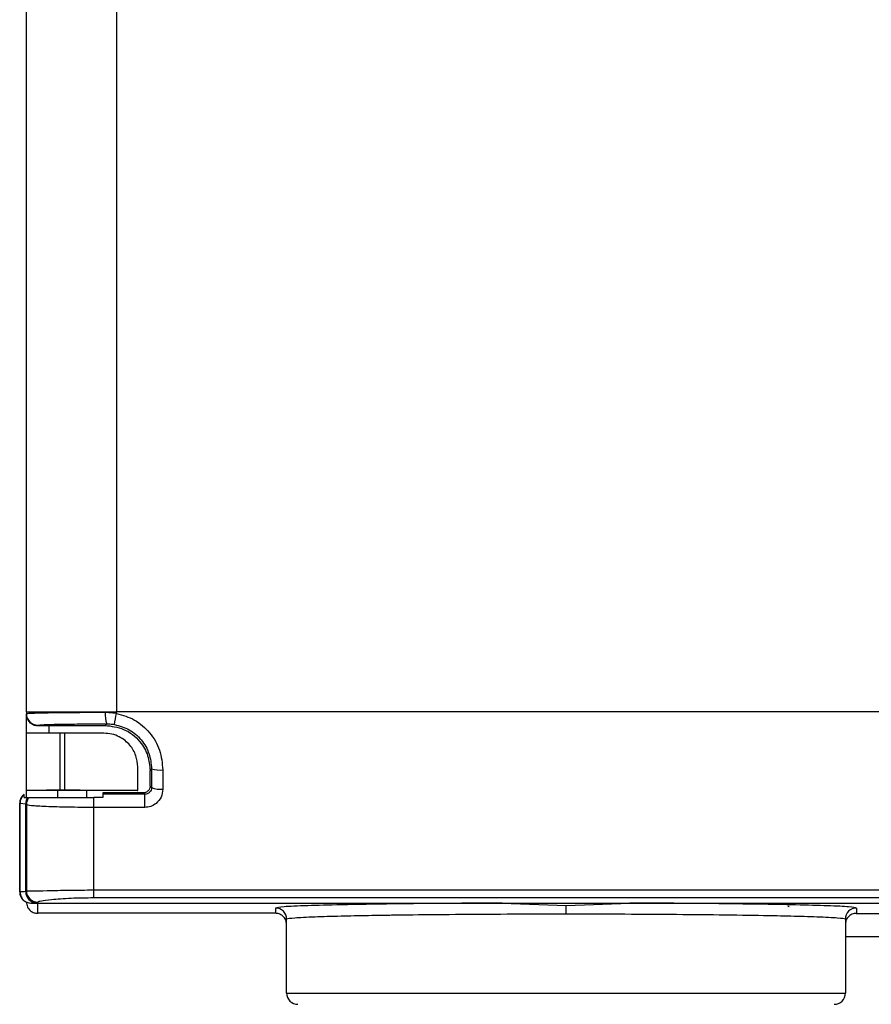
# Model space of a CAD drawing. Extents: x 0.8 to 30.6, y 1.9 to 20.4.
# Drawn here: x 7.7 to 8, y 15 to 15.3 of the extents above; entities that cross this region are included whole.
import ezdxf

# ---------------------------------------------------------------- set-up
doc = ezdxf.new("R2010")
doc.units = 0
doc.header["$MEASUREMENT"] = 0
doc.layers.get('0').update_dxf_attribs({"linetype": 'CONTINUOUS'})

msp = doc.modelspace()

# ---------------------------------------------------------------- linework, layer by layer
at = {"color": 7, "linetype": 'Continuous'}
for p, q in [((7.721155448615065, 15.09732533530831), (7.721155448615064, 15.3571678549932)), ((7.752651511566443, 15.3571678549932), (7.752651511607191, 15.09732533530816)), ((7.721155448615065, 15.09732533530831), (7.752651511607191, 15.09732533530816)), ((7.721155448615065, 15.09649810809844), (7.721155448615065, 15.09660722696034)), ((7.721155448615065, 15.08984502034753), (7.721155448615065, 15.09649810809844)), ((7.752651511719176, 15.0967845113505), (7.748780318194435, 15.09707976925485)), ((8.035328676961521, 15.09732533530816), (7.752651511607191, 15.09732533530816)), ((7.752651511607191, 15.0967845113505), (7.752651511607191, 15.09732533530816)), ((7.724259244190328, 15.09268628823848), (7.724310251258316, 15.09264017580415)), ((7.72509245648908, 15.09260092585933), (7.72509245648908, 15.09267081871191)), ((7.72509245648908, 15.09260092585933), (7.748716902234678, 15.09260092585936)), ((7.729029464363095, 15.09260092585933), (7.729029464363095, 15.08984502034753)), ((7.749264217393909, 15.0931482410087), (7.748716902234678, 15.09260092585936)), ((7.721155448615065, 15.0699208875406), (7.721155448615065, 15.08984502034753)), ((7.732966472237112, 15.08984502034753), (7.721155448615065, 15.08984502034753)), ((7.732966472237112, 15.06998273048083), (7.732966472237112, 15.08984502034753)), ((7.734541275386718, 15.08984502034753), (7.732966472237112, 15.08984502034753)), ((7.734541275386718, 15.08984502034753), (7.734541275386718, 15.06998273048083)), ((7.748320802945766, 15.08984502034753), (7.734541275386718, 15.08984502034753)), ((7.760131826567821, 15.06984873744368), (7.760131826567821, 15.07803399672548)), ((7.764995469442593, 15.07738822707814), (7.764462535229243, 15.07685529286479)), ((7.764462535229224, 15.07134072356446), (7.764462535229248, 15.07685529286478)), ((7.721155448615065, 15.06972782974122), (7.721155448615065, 15.0699208875406)), ((7.732157253360811, 15.0697546917862), (7.721155448615065, 15.06972782974122)), ((7.721155448615065, 15.06740407546564), (7.721155448615065, 15.06972782974122)), ((7.732157253360808, 15.06740407546564), (7.732157253360811, 15.0697546917862)), ((7.732966472237112, 15.06998273048083), (7.734541275386718, 15.06998273048083)), ((7.760131826567821, 15.06976628019005), (7.742140361905852, 15.06976628019005)), ((7.742140361905852, 15.06976628019005), (7.742140361905852, 15.06740407546564)), ((7.762100690280024, 15.06897887861526), (7.747927102158371, 15.06897887861524)), ((7.747927102158371, 15.06897887861524), (7.747927102158371, 15.06847689648856)), ((7.747927102158371, 15.06847689648856), (7.747927102158371, 15.06740407546564)), ((7.762602672407656, 15.06847689648857), (7.747927102158371, 15.06847689648857)), ((7.760131826567821, 15.06984873744368), (7.760131826567821, 15.06976628019005)), ((7.762100690280025, 15.06897887861524), (7.76260267240729, 15.06847689648878)), ((7.762602672411285, 15.06387140972845), (7.762602672411285, 15.06847689648875)), ((7.764981569999071, 15.07082168929923), (7.764462535229238, 15.07134072356446)), ((7.718793243890655, 15.06531615393674), (7.718910189846042, 15.06531615393686)), ((7.718793243890655, 15.0343332093239), (7.718793243890655, 15.06531615393674)), ((7.718910189846042, 15.06531615393686), (7.720921556648694, 15.06517534115206)), ((7.718910189841211, 15.0343332093239), (7.718910189846042, 15.06531615393686)), ((7.720921556695775, 15.03441670341341), (7.720921556648694, 15.06517534115206)), ((7.744777495884225, 15.06387140972831), (7.744777495882991, 15.06740407546564)), ((7.747927102158371, 15.06740407546564), (7.744777495849879, 15.06740407546564)), ((7.744777495852845, 15.03487083333775), (7.744777495852845, 15.06387140972831)), ((7.762602672409809, 15.06387140972839), (7.744777495865427, 15.06387140972839)), ((8.03532867696438, 15.034870833338), (7.74477749590391, 15.034870833338)), ((7.744777496154143, 15.03220096310921), (7.744777496213092, 15.03487083333774)), ((7.722730251759413, 15.03039620144989), (7.742140361905852, 15.03039620144989)), ((7.724484637045768, 15.03039620144989), (7.72509245648908, 15.03030006644459)), ((7.725092456535553, 15.03072084408784), (7.72509245648908, 15.03055087695695)), ((7.72509245648908, 15.03030006644459), (7.732157253360842, 15.03035756986736)), ((7.72509245648908, 15.02682272359059), (7.72509245648908, 15.03030006644459)), ((7.732157253360842, 15.03035756986736), (7.732157253360842, 15.03039620144989)), ((7.742140361905852, 15.03039620144989), (7.88775552002349, 15.03039620144989)), ((8.035328676964408, 15.03220096312052), (7.744777496061641, 15.0322009631092)), ((7.88775552002349, 15.03039620144989), (7.932507598940262, 15.03039620144989)), ((7.88775552002349, 15.03039620144847), (7.9101318708156, 15.02949513199353)), ((7.9101318708156, 15.02949513199353), (7.932507598940262, 15.03039620144848)), ((7.932507598940262, 15.03039620144989), (8.035328676961521, 15.03039620144989)), ((7.808360173024513, 15.02682272359056), (7.72509245648908, 15.02682272359059)), ((7.808360173024513, 15.0286632397606), (7.808360173024513, 15.02682272359056)), ((7.91013187023986, 15.02650326193542), (7.910131870878264, 15.0294951319976)), ((8.011776048708816, 15.02679523529934), (8.142274966106939, 15.02679523529934)), ((8.011903480111126, 15.02866323976061), (8.011903480111126, 15.02682272359058)), ((7.812297180898529, 14.99890013845777), (7.812297180898529, 15.02472683143)), ((8.007966472237111, 15.024726831467), (8.007966472237111, 14.99890013845777)), ((8.180653043026027, 15.01858517782784), (8.007966472237111, 15.01858517782784)), ((7.812297180898529, 14.99890013845777), (8.007966472237111, 14.99890013845777))]:
    msp.add_line(p, q, dxfattribs=at)
for centre, radius, start, end in [((7.725092156699226, 15.0966075267963), 0.003936708095579785, 180.0043638729537, 270.0043632123575), ((7.757469241239846, 15.09615367296728), 0.00873813694534961, 173.9161803602969, 200.1173621892042), ((5.609156016919512, 15.46982111153039), 2.175713501713901, 350.0242065378827, 350.1275829677608), ((7.767999271999383, 15.08720380592166), 0.01026491172217362, 252.9846322698023, 275.2127246330246), ((7.722730251764671, 15.06531615393674), 0.003937007874015741, 126.8698976458647, 180), ((7.722908634659864, 15.06531191726561), 0.003998447058367248, 129.4491822088859, 179.9392905737159), ((7.767993595938807, 15.07814782219572), 0.007921143850040146, 247.6507449572119, 276.7015776415501), ((7.724954985239402, 15.06516224077646), 0.004033449865336748, 146.2334264053622, 179.8139068101549), ((7.725091496680851, 15.064888554032), 0.003936048065890839, 140.2753888537941, 179.9994690047351), ((7.725091450117685, 15.06512543994373), 0.003936001501946113, 144.6252842387198, 179.9996198487427), ((7.722730251764671, 15.0343332093239), 0.003937007874014888, 180.0288789356877, 224.9999999999917), ((7.724823733697451, 15.03438200607678), 0.003902331259336895, 179.4905514132764, 268.7942604346354), ((7.725090833945181, 15.03465622941851), 0.003935385665154568, 180.0236423353792, 270.0236234998821), ((7.725091683264213, 15.03448711160615), 0.003936234725143271, 180.011258522234, 270.011255050801), ((7.722730251764671, 15.0343332093239), 0.003937007874014853, 224.9999999999917, 270.0000000000008), ((7.720901917033472, 15.03250918258768), 0.001354401738708722, 225.1288652100446, 243.5838439851167), ((7.808360472814375, 15.02472653167642), 0.003936708095567447, 0.004362684414972916, 90.00436321246015), ((8.01190318032127, 15.02472653167645), 0.003936708095576329, 89.99563678760452, 179.9956367774441), ((7.816234188772545, 14.99890013845777), 0.003937007874018406, 180, 270.0000000000008), ((8.004029464363096, 14.99890013845777), 0.003937007874014853, 270.0000000000008, 0)]:
    msp.add_arc(centre, radius, start, end, dxfattribs=at)
for points, knots in [([(7.721155448615064, 15.09732533530831), (7.721155448615064, 15.09719128793433), (7.721155448615064, 15.09695191762368), (7.721155448615065, 15.09671254910755), (7.721155448615065, 15.09660722696046)], [0, 0, 0, 0, 0.5600000000547819, 1, 1, 1, 1]), ([(7.748780318209099, 15.09707976925515), (7.745307298588511, 15.09706778725222), (7.738192623670992, 15.09704324144912), (7.72918716759068, 15.0969371043335), (7.722507177559638, 15.09678601431064), (7.721612462361414, 15.09666767419469), (7.721155448615065, 15.09660722695981)], [0, 0, 0, 0, 0.2330513532605939, 0.4774187302910426, 0.7330694456560186, 1, 1, 1, 1]), ([(7.724310251258316, 15.09264017660476), (7.723839957800395, 15.09279000386433), (7.72287049257551, 15.093098858507), (7.721847170284726, 15.09414087909176), (7.721254922604199, 15.09532752031333), (7.721187958583051, 15.09611559798101), (7.721155456183041, 15.09649810809844)], [0, 0, 0, 0, 0.2724126672064137, 0.5615527990609549, 0.7871904036964512, 1, 1, 1, 1]), ([(7.752651511719176, 15.0967845113505), (7.754845965334587, 15.09615688925077), (7.759279157732325, 15.09488897932475), (7.764584077834914, 15.09019369115803), (7.768243276114514, 15.08403055446346), (7.768701894745954, 15.07933568060644), (7.768931877729758, 15.07698134734522)], [0, 0, 0, 0, 0.2441411928039783, 0.4932092764743726, 0.7458602098346138, 0.9999999999999999, 0.9999999999999999, 0.9999999999999999, 0.9999999999999999]), ([(7.722999177670404, 15.0931742049641), (7.723098405256195, 15.0931078511255), (7.723441001028376, 15.09287875611738), (7.724024096887829, 15.09268183902962), (7.724310369872472, 15.09261694083411), (7.724474191234537, 15.09257980246844)], [0, 0, 0, 0, 0.1485032016852955, 0.5127260594679856, 1, 1, 1, 1]), ([(7.724310251258316, 15.09264017660476), (7.724411532079606, 15.09263027595769), (7.724540112428015, 15.09261770666142), (7.72481571750375, 15.09260516747732), (7.72494054608612, 15.09260233764008), (7.724989929539758, 15.09260154754801), (7.725040384781921, 15.09260102690257), (7.72507575419377, 15.09260095826952), (7.72509245648908, 15.09260092585933)], [0, 0, 0, 0, 0.707010097055807, 0.8975796547755938, 0.9298093056524711, 0.9567832766684534, 0.9795920136156056, 1, 1, 1, 1]), ([(7.72509245648908, 15.09267081871191), (7.725532265985519, 15.09273586441994), (7.726411870202395, 15.09286595365069), (7.732729434234572, 15.09301688077199), (7.740644132072549, 15.09311526791683), (7.746390901913591, 15.09313725015516), (7.749264217393909, 15.0931482410087)], [0, 0, 0, 0, 0.2796864218897356, 0.5593634473316388, 0.7796870480292366, 1, 1, 1, 1]), ([(7.748716902234678, 15.09260092585936), (7.750948300651113, 15.09232339159353), (7.755591690973168, 15.09174586141583), (7.760873246597902, 15.08748684206837), (7.763947003414818, 15.08218984515635), (7.764295205698778, 15.07858676336812), (7.764462535229248, 15.07685529286478)], [0, 0, 0, 0, 0.2702751904239642, 0.5624245290588661, 0.7897219476413994, 1, 1, 1, 1]), ([(7.749264217393909, 15.0931482410087), (7.74977121887708, 15.09313737311239), (7.750676128274072, 15.09311797580918), (7.751578275342035, 15.09297886806123), (7.751974968601013, 15.09291769942494)], [0, 0, 0, 0, 0.5602787249821575, 1, 1, 1, 1]), ([(7.751974968601015, 15.09291769942496), (7.753761072852071, 15.09241466455836), (7.757329220449458, 15.09140973853034), (7.761569733137393, 15.08769048511128), (7.764458435025537, 15.08286448032273), (7.764816445494022, 15.0792137720492), (7.764995469442626, 15.07738822707814)], [0, 0, 0, 0, 0.2507027762358724, 0.500835552099406, 0.7503916831137218, 1, 1, 1, 1]), ([(7.760131826567821, 15.07803399672548), (7.760001458439214, 15.07936921647698), (7.759740318647359, 15.08204378894893), (7.757586583111901, 15.0857832653977), (7.754511419545105, 15.08832772161046), (7.7512174642289, 15.08963362751013), (7.749252151769746, 15.08977705227972), (7.748320802945766, 15.08984502034753)], [0, 0, 0, 0, 0.2491588440590396, 0.499088921291288, 0.7491035406147016, 0.8811017956452464, 1, 1, 1, 1]), ([(7.764995469442524, 15.07738822734126), (7.76499313898156, 15.0761606255886), (7.76498897743361, 15.07396847406413), (7.764983833386993, 15.07178320914511), (7.764981569999205, 15.07082168948943)], [0, 0, 0, 0, 0.5599985853847728, 1, 1, 1, 1]), ([(7.768931877729758, 15.07698134734522), (7.768929283155827, 15.07572869350946), (7.768924649975916, 15.07349180578042), (7.768920016836683, 15.07126194269836), (7.7689179782486, 15.07028079966009)], [0, 0, 0, 0, 0.5599985280848099, 1, 1, 1, 1]), ([(7.720368047040261, 15.06740407546564), (7.720368047040261, 15.06761319383316), (7.720368047040261, 15.06801375432926), (7.720368047040261, 15.06827473832228), (7.720368047040261, 15.06839947186848)], [0, 0, 0, 0, 0.5220643811923804, 1, 1, 1, 1]), ([(7.721155448615065, 15.0699208875406), (7.721363667902791, 15.06992965102584), (7.721796983219922, 15.06994788830072), (7.724991840573476, 15.06996863181564), (7.728965121066627, 15.06998070528388), (7.731667779482868, 15.06998207317572), (7.732966472237112, 15.06998273048083)], [0, 0, 0, 0, 0.2702630140675276, 0.5624315832033681, 0.7897377896650241, 1, 1, 1, 1]), ([(7.742140361905852, 15.06976628019005), (7.740207844179836, 15.06976565107223), (7.736756917658536, 15.0697645276469), (7.73356270706439, 15.06975769718963), (7.732157253360811, 15.0697546917862)], [0, 0, 0, 0, 0.559999673736192, 1, 1, 1, 1]), ([(7.734541275386718, 15.06998273048083), (7.738167602695163, 15.06998036826779), (7.745714216122408, 15.06997545235502), (7.754297850442375, 15.06993920733931), (7.759293807170846, 15.06989413161647), (7.759859835466281, 15.0698634707674), (7.760131826567821, 15.06984873744368)], [0, 0, 0, 0, 0.2702596495539229, 0.5624271960823605, 0.7897350540579392, 1, 1, 1, 1]), ([(7.764462535229224, 15.07134072356446), (7.764420905089346, 15.07100601380199), (7.764334275562681, 15.07030950525369), (7.76369542266056, 15.06951727190997), (7.762900873123757, 15.06905620838743), (7.762360410855523, 15.06900397804483), (7.762100690280024, 15.06897887861526)], [0, 0, 0, 0, 0.2702751904236892, 0.5624245290590603, 0.7897219476417762, 1, 1, 1, 1]), ([(7.764981569999099, 15.07082168948943), (7.76494478639794, 15.07051694867005), (7.76487120404393, 15.06990734150419), (7.764409639318957, 15.06924790952998), (7.763912623964528, 15.0688485310145), (7.763357824923233, 15.06855642584254), (7.762898044793547, 15.06850800381419), (7.76260267240648, 15.06847689648881)], [0, 0, 0, 0, 0.2522275206458121, 0.5045589374206304, 0.6416220534213928, 0.7697704995972711, 1, 1, 1, 1]), ([(7.7689179782486, 15.07028079966009), (7.768794820592425, 15.06933041545978), (7.768549176868319, 15.06743482957787), (7.766832961243522, 15.06532181865272), (7.76474598475456, 15.06408614238985), (7.763308990685725, 15.06394217384435), (7.762602672409809, 15.06387140972845)], [0, 0, 0, 0, 0.2861250645927378, 0.5706898670312964, 0.7889834067315573, 1, 1, 1, 1]), ([(7.720368047040261, 15.06740407546564), (7.720599033058989, 15.06740407546564), (7.721009981440005, 15.06740407546564), (7.721421660321962, 15.06740407546564), (7.72160194258495, 15.06740407546564)], [0, 0, 0, 0, 0.5620803716437995, 1, 1, 1, 1]), ([(7.720921556648694, 15.06517534115206), (7.720996555418743, 15.06516612634655), (7.721130493401504, 15.06514966991054), (7.721147822827398, 15.06513286224654), (7.721155448615826, 15.06512546605867)], [0, 0, 0, 0, 0.5599514678606621, 1, 1, 1, 1]), ([(7.744777495859159, 15.06387140972831), (7.741727324785491, 15.06388447356855), (7.735550893932432, 15.0639109271359), (7.727726682581149, 15.06413692819415), (7.722226494231119, 15.06446769167261), (7.721513173249385, 15.06474801210623), (7.721155448615065, 15.06488859050946)], [0, 0, 0, 0, 0.2452285610824718, 0.4965745245560971, 0.7475362442396536, 1, 1, 1, 1]), ([(7.72115544861507, 15.06488859050946), (7.721155448615068, 15.05913689484131), (7.721155448615064, 15.0488660097202), (7.721155448615065, 15.0389969790351), (7.721155448615065, 15.03465460553398)], [0, 0, 0, 0, 0.560000000032205, 1, 1, 1, 1]), ([(7.722064183302009, 15.06740407546564), (7.722437497305673, 15.06740407546564), (7.723183812779935, 15.06740407546564), (7.728412326955071, 15.06740407546564), (7.735877851092465, 15.06740407546564), (7.741807711239266, 15.06740407546564), (7.744777495849879, 15.06740407546564)], [0, 0, 0, 0, 0.2500081495458661, 0.4998069958971436, 0.7494940101206681, 0.9999999999999999, 0.9999999999999999, 0.9999999999999999, 0.9999999999999999]), ([(7.718793243890655, 15.0343332093239), (7.718799447556393, 15.0343332093239), (7.718810526977911, 15.0343332093239), (7.718879733784681, 15.0343332093239), (7.718910189841211, 15.0343332093239)], [0, 0, 0, 0, 0.559926863413124, 1, 1, 1, 1]), ([(7.720921556695775, 15.03441670341341), (7.720546127518278, 15.03438989643373), (7.719875717661716, 15.03434202678354), (7.719205212468467, 15.03433590354985), (7.718910189841211, 15.0343332093239)], [0, 0, 0, 0, 0.5599994895998963, 1, 1, 1, 1]), ([(7.718910189841211, 15.0343332093239), (7.718929939871787, 15.03400858033909), (7.718966254545978, 15.03341168020913), (7.719192068263355, 15.0328618176158), (7.719295071356056, 15.03261100226087)], [0, 0, 0, 0, 0.5438581238697597, 0.9999999999999999, 0.9999999999999999, 0.9999999999999999, 0.9999999999999999]), ([(7.721155448615062, 15.03448633814279), (7.721143087222849, 15.03447178838559), (7.721121010668972, 15.03444580356988), (7.720982507404507, 15.03442559606735), (7.720921556695775, 15.03441670341341)], [0, 0, 0, 0, 0.5599330530776262, 1, 1, 1, 1]), ([(7.74477749590391, 15.03487083333775), (7.741864332348653, 15.03485889601307), (7.737383666179292, 15.03484053550366), (7.732011540407223, 15.03473818992887), (7.727275735610847, 15.03463008355134), (7.723683803246017, 15.03455374368239), (7.721514272466176, 15.03455522698065), (7.721278997412292, 15.03462038790791), (7.721155448615065, 15.03465460553556)], [0, 0, 0, 0, 0.2271215071066554, 0.3493300784264753, 0.4767669153830929, 0.7087114879126496, 0.8470371392095147, 1, 1, 1, 1]), ([(7.719295071356056, 15.03261100226087), (7.719445112615898, 15.03233669169944), (7.719714556414402, 15.03184408533424), (7.720119785344366, 15.03146443766065), (7.720299360317869, 15.03129619888033)], [0, 0, 0, 0, 0.5568554951947506, 0.9999999999999999, 0.9999999999999999, 0.9999999999999999, 0.9999999999999999]), ([(7.720299360317869, 15.03129619888033), (7.720730136789012, 15.03100168251843), (7.721473974087594, 15.03049313047416), (7.722358133276325, 15.03042491252411), (7.722730251759413, 15.03039620144989)], [0, 0, 0, 0, 0.5791272795318567, 1, 1, 1, 1]), ([(7.721155448615065, 15.03076033118132), (7.72122485228575, 15.03020235459319), (7.72136928158983, 15.02904120317972), (7.722434207668982, 15.02772043090485), (7.723758653281982, 15.02695167415548), (7.724659556992941, 15.02686457581757), (7.72509245648908, 15.02682272359059)], [0, 0, 0, 0, 0.2702800241518777, 0.5624537637576414, 0.7897516206193886, 1, 1, 1, 1]), ([(7.724741618610484, 15.03048053886942), (7.724366163253365, 15.0304534612914), (7.723695706661718, 15.03040510843046), (7.723025252100535, 15.03039892302943), (7.722730251759413, 15.03039620144989)], [0, 0, 0, 0, 0.5599995015286925, 1, 1, 1, 1]), ([(7.72509245648908, 15.03055087695695), (7.725074081110302, 15.03053618514392), (7.725041255116252, 15.03050993951531), (7.72483320580187, 15.03048952549998), (7.724741618610484, 15.03048053886942)], [0, 0, 0, 0, 0.5597813352193283, 1, 1, 1, 1]), ([(7.744777496061641, 15.0322009631092), (7.742032845346211, 15.03216371743305), (7.736323043876549, 15.03208623383369), (7.729860139291719, 15.03159302300735), (7.725832405160287, 15.03108340217104), (7.725342637417238, 15.03084342705899), (7.725092456535553, 15.03072084408784)], [0, 0, 0, 0, 0.2525683265284244, 0.5254275139254665, 0.7575810888433667, 1, 1, 1, 1]), ([(7.732157253360842, 15.03035756986736), (7.733959479571258, 15.03036992496338), (7.737177722048525, 15.03039198750726), (7.740624007478422, 15.03039491386289), (7.742140361905852, 15.03039620144989)], [0, 0, 0, 0, 0.5600032387699433, 1, 1, 1, 1]), ([(7.88775552002349, 15.03039620144847), (7.881448228035877, 15.0303647832259), (7.867954129380575, 15.03029756569486), (7.848521569316809, 15.0300962099368), (7.831589958051545, 15.0298183016141), (7.818740177416615, 15.02947521156325), (7.810102600197015, 15.0290910795444), (7.808954324087727, 15.02880912905023), (7.808360173024513, 15.0286632397606)], [0, 0, 0, 0, 0.1431644319438639, 0.3062922998292838, 0.4892625302037285, 0.6472051102302729, 0.8174537838439468, 1, 1, 1, 1]), ([(8.011903480111126, 15.02866323976061), (8.011363416169896, 15.02880232936254), (8.010317587315033, 15.02907167509738), (8.002415002302634, 15.02944142515815), (7.991399315697331, 15.02975232059466), (7.975908085424057, 15.03003816990452), (7.956312731977085, 15.03027265161983), (7.940042862119716, 15.03035709305647), (7.932507598940262, 15.03039620144848)], [0, 0, 0, 0, 0.1740810551519906, 0.3371063621616027, 0.4890681845674347, 0.6299320229539525, 0.8286059061457506, 1, 1, 1, 1]), ([(7.812297180898529, 15.02288511599981), (7.812227777227846, 15.02344309258794), (7.812083347923768, 15.02460424400141), (7.811018421844614, 15.02592501627629), (7.809693976231615, 15.02669377302566), (7.808793072520653, 15.02678087136358), (7.808360173024513, 15.02682272359056)], [0, 0, 0, 0, 0.2702800241517625, 0.5624537637575977, 0.7897516206194078, 1, 1, 1, 1]), ([(7.988134147340046, 15.02913126602869), (7.988173476698392, 15.02913749716248), (7.988372306384149, 15.02916899867751), (7.988071951131683, 15.02919888723578), (7.987831007426895, 15.02922286370998)], [0, 0, 0, 0, 0.1978042574254966, 1, 1, 1, 1]), ([(8.011903480111126, 15.02682272359058), (8.011345579507708, 15.02675330328305), (8.010184526245112, 15.02660883189503), (8.008863977140116, 15.02554368563416), (8.008095394238792, 15.02421907956168), (8.0080083161308, 15.02331807723794), (8.007966472237111, 15.02288511599983)], [0, 0, 0, 0, 0.2702426389403989, 0.5624050157168897, 0.7897212235809379, 1, 1, 1, 1]), ([(7.910131870215153, 15.02650326193542), (7.90399169563209, 15.02649681337564), (7.891536370507017, 15.02648373249209), (7.87327220256062, 15.02638138595469), (7.859889977939106, 15.02625621678118), (7.850978459048935, 15.02614283454849), (7.845801847325771, 15.02606685677488), (7.838979908575797, 15.02595194472628), (7.830459635786844, 15.02576779528807), (7.821305811500118, 15.02548792401784), (7.813890463185991, 15.02513663519944), (7.812852004773545, 15.02486953615794), (7.812297180898529, 15.02472683143)], [0, 0, 0, 0, 0.1198538917305055, 0.2431232481771102, 0.3698085169757009, 0.412861529005937, 0.456295882704551, 0.5001116162734291, 0.595228539974843, 0.7102684214570815, 0.8452032405000315, 1, 1, 1, 1]), ([(8.007966472237111, 15.024726831467), (8.007413835308855, 15.02486951427739), (8.006379464675028, 15.02513657371818), (7.999948643081378, 15.0254403555028), (7.993806729375469, 15.02564595030164), (7.989073698854278, 15.02577581049968), (7.98426408940143, 15.025887642063), (7.976405227531031, 15.02604265836319), (7.964337126877018, 15.02621888653151), (7.946995000593597, 15.02638142328005), (7.928726822537637, 15.02648372370132), (7.916271886226928, 15.02649681044966), (7.910131870215153, 15.02650326193542)], [0, 0, 0, 0, 0.154796713340713, 0.289733035027082, 0.3498092754208231, 0.4048931883973386, 0.4549839614462577, 0.5000808696371354, 0.6301828560690301, 0.7568698060952596, 0.8801420379614576, 1, 1, 1, 1])]:
    msp.add_open_spline(points, degree=3, knots=knots, dxfattribs=at)

doc.saveas('drawing.dxf')
